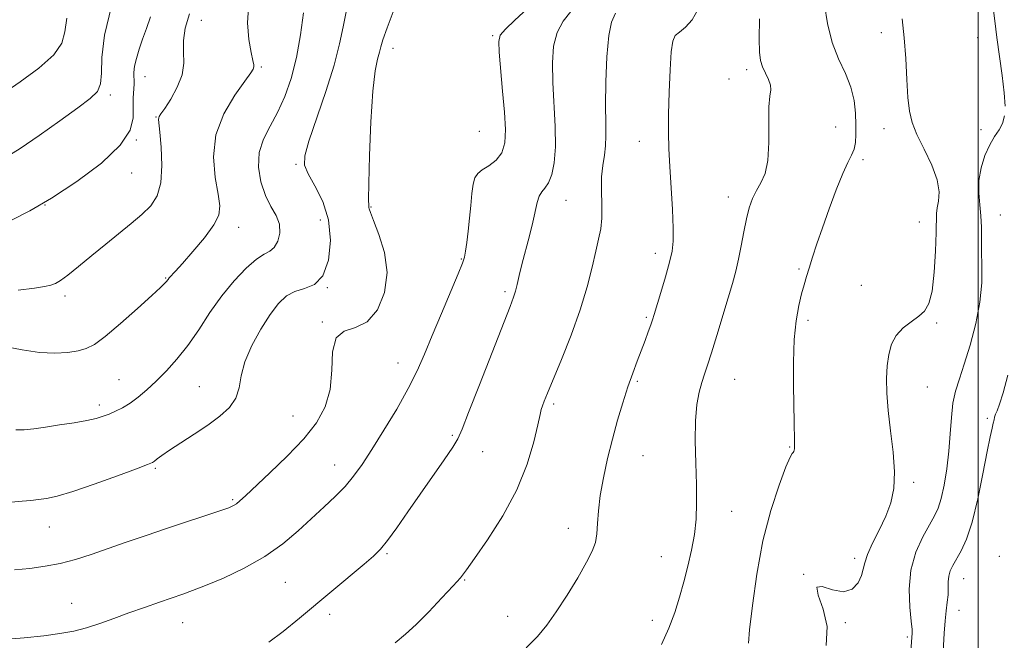
# Model space of a CAD drawing. Extents: x 2079800 to 2082700, y 312300 to 315200.
# Drawn here: x 2080270 to 2080506, y 313691 to 313841 of the extents above; entities that cross this region are included whole.
import ezdxf

# ---------------------------------------------------------------- set-up
doc = ezdxf.new("R2010")
doc.units = 0
doc.header["$MEASUREMENT"] = 0
for name, color, linetype, lineweight in [('32000', 7, 'Continuous', 0), ('DTM SPOT ELEVATION', 2, 'Continuous', 13), ('INDEX CONTOUR', 41, 'Continuous', 13), ('INTERMEDIATE CONTOUR', 44, 'Continuous', 0)]:
    doc.layers.add(name, color=color, linetype=linetype, lineweight=lineweight)

msp = doc.modelspace()

# ---------------------------------------------------------------- linework, layer by layer
at = {"layer": '32000', "flags": 128}
msp.add_lwpolyline([(2080500, 312500), (2080500, 315000)], dxfattribs=at)
at = {"layer": 'DTM SPOT ELEVATION'}
for p in [(2080313.33, 313840.35, 1261.2), (2080383.31, 313836.66, 1252.2), (2080476.66, 313837.45, 1240.5), (2080499.85, 313836.22, 1238.5), (2080359.37, 313833.65, 1253.4), (2080327.72, 313829.16, 1259.8), (2080444.33, 313828.54, 1244.4), (2080299.79, 313826.84, 1263.3), (2080440.06, 313826.28, 1244.5), (2080291.44, 313822.46, 1265.7), (2080302.39, 313817.12, 1262.1), (2080465.76, 313814.72, 1243.1), (2080477.35, 313814.36, 1240.5), (2080380.11, 313813.69, 1252.6), (2080500.65, 313814.09, 1238.8), (2080297.68, 313811.57, 1264), (2080418.55, 313811.27, 1246.7), (2080336.05, 313805.77, 1256.2), (2080472.31, 313806.9, 1241.6), (2080296.58, 313803.64, 1263.2), (2080439.95, 313797.88, 1244.6), (2080275.79, 313795.96, 1264), (2080354.07, 313795.53, 1253.9), (2080400.95, 313797.13, 1249.1), (2080505.31, 313793.59, 1237.2), (2080322.3, 313790.57, 1259.4), (2080341.91, 313792.38, 1256.9), (2080485.82, 313791.88, 1240.8), (2080422.42, 313784.38, 1246.5), (2080375.81, 313782.96, 1252.1), (2080456.89, 313780.56, 1242.2), (2080304.74, 313778.41, 1260.1), (2080471.93, 313776.65, 1240.8), (2080280.57, 313774.06, 1261.6), (2080343.56, 313776.14, 1256), (2080386.3, 313775.16, 1250.3), (2080342.37, 313767.85, 1254.1), (2080420.24, 313768.96, 1246.2), (2080459.05, 313768.21, 1241.7), (2080490.01, 313767.63, 1239.8), (2080360.54, 313757.99, 1252.7), (2080293.51, 313753.96, 1258.9), (2080418.07, 313753.61, 1245.8), (2080441.47, 313754.06, 1243.1), (2080312.85, 313752.31, 1256.9), (2080487.79, 313752.19, 1239.1), (2080397.98, 313748.13, 1247.7), (2080288.8, 313747.91, 1258.4), (2080335.31, 313745.28, 1254.9), (2080502.16, 313744.7, 1236.3), (2080373.64, 313740.58, 1250.2), (2080380.89, 313736.67, 1249.3), (2080454.68, 313737.79, 1242.1), (2080419.41, 313735.72, 1245.1), (2080302.3, 313732.69, 1255.8), (2080345.38, 313733.47, 1252.7), (2080484.49, 313729.28, 1239.7), (2080320.84, 313725.15, 1254.2), (2080440.74, 313722.34, 1243.3), (2080276.8, 313718.57, 1255.2), (2080401.47, 313718.2, 1246.6), (2080357.96, 313712.13, 1249.8), (2080423.81, 313711.41, 1244.7), (2080470.26, 313711.06, 1240.4), (2080505.07, 313711.5, 1234.3), (2080376.55, 313705.84, 1247.9), (2080458.07, 313707.22, 1240), (2080496.51, 313706.15, 1235.2), (2080333.52, 313705.26, 1251.1), (2080282.13, 313700.18, 1252.8), (2080495.39, 313698.51, 1235.1), (2080344.17, 313697.6, 1249.5), (2080386.88, 313697.1, 1246.7), (2080421.64, 313696.11, 1244.5), (2080308.87, 313695.56, 1251.2), (2080468.03, 313695.58, 1239.8), (2080482.92, 313692.1, 1238.3)]:
    msp.add_point(p, dxfattribs=at)
at = {"layer": 'INDEX CONTOUR'}
for points in [[(2080265.723, 313762.001, 1260), (2080270.24, 313761.139, 1260), (2080274.423, 313760.485, 1260), (2080278.102, 313760.323, 1260), (2080281.208, 313760.546, 1260), (2080283.699, 313760.948, 1260), (2080285.652, 313761.443, 1260), (2080287.61, 313762.404, 1260), (2080290.24, 313764.326, 1260), (2080293.931, 313767.455, 1260), (2080297.98, 313771.07, 1260), (2080301.408, 313774.206, 1260), (2080303.486, 313776.134, 1260), (2080304.468, 313777.078, 1260), (2080304.858, 313777.497, 1260), (2080305.312, 313778.08, 1260), (2080305.618, 313778.446, 1260), (2080307.081, 313780.039, 1260), (2080308.767, 313781.909, 1260), (2080311.292, 313784.778, 1260), (2080314.071, 313788.11, 1260), (2080316.347, 313791.192, 1260), (2080317.538, 313793.564, 1260), (2080317.771, 313795.769, 1260), (2080317.352, 313798.599, 1260), (2080316.643, 313802.628, 1260), (2080316.243, 313807.544, 1260), (2080316.813, 313812.817, 1260), (2080318.745, 313817.926, 1260), (2080321.372, 313822.395, 1260), (2080323.761, 313825.76, 1260), (2080325.193, 313827.726, 1260), (2080325.804, 313828.676, 1260), (2080325.946, 313829.164, 1260), (2080325.904, 313829.716, 1260), (2080325.7, 313830.753, 1260), (2080325.29, 313832.669, 1260), (2080324.718, 313835.742, 1260), (2080324.375, 313839.787, 1260), (2080324.738, 313844.503, 1260)], [(2080329.5, 313690.844, 1250), (2080332.995, 313693.463, 1250), (2080336.887, 313696.632, 1250), (2080352.456, 313709.648, 1250), (2080354.683, 313711.557, 1250), (2080356.351, 313713.211, 1250), (2080358.062, 313715.306, 1250), (2080360.287, 313718.361, 1250), (2080362.97, 313722.197, 1250), (2080365.924, 313726.455, 1250), (2080371.655, 313734.676, 1250), (2080373.732, 313737.731, 1250), (2080374.985, 313739.797, 1250), (2080375.998, 313742.071, 1250), (2080377.541, 313746.081, 1250), (2080380.119, 313752.747, 1250), (2080383.16, 313760.545, 1250), (2080387.487, 313771.558, 1250), (2080388.34, 313773.806, 1250), (2080388.791, 313775.253, 1250), (2080389.193, 313776.889, 1250), (2080389.682, 313779.001, 1250), (2080390.34, 313781.699, 1250), (2080392.141, 313788.535, 1250), (2080392.96, 313791.842, 1250), (2080393.986, 313796.612, 1250), (2080394.469, 313798.098, 1250), (2080395.115, 313799.123, 1250), (2080395.887, 313800.051, 1250), (2080396.708, 313801.311, 1250), (2080397.491, 313803.281, 1250), (2080398.107, 313806.13, 1250), (2080398.417, 313809.979, 1250), (2080398.34, 313814.827, 1250), (2080397.745, 313825.469, 1250), (2080397.663, 313830.158, 1250), (2080397.965, 313834.163, 1250), (2080398.806, 313837.491, 1250), (2080400.262, 313840.194, 1250), (2080402.076, 313842.512, 1250)], [(2080463.433, 313690.098, 1240), (2080463.694, 313694.644, 1240), (2080462.76, 313698.842, 1240), (2080461.521, 313702.201, 1240), (2080461.163, 313704.099, 1240), (2080462.512, 313704.217, 1240), (2080464.984, 313703.436, 1240), (2080467.639, 313702.938, 1240), (2080469.71, 313703.606, 1240), (2080471.118, 313705.122, 1240), (2080471.956, 313706.869, 1240), (2080472.369, 313708.402, 1240), (2080472.705, 313709.956, 1240), (2080473.363, 313711.942, 1240), (2080474.615, 313714.64, 1240), (2080476.209, 313717.827, 1240), (2080477.768, 313721.152, 1240), (2080478.965, 313724.388, 1240), (2080479.689, 313727.802, 1240), (2080479.884, 313731.786, 1240), (2080479.552, 313736.566, 1240), (2080478.936, 313741.703, 1240), (2080478.339, 313746.593, 1240), (2080478.004, 313750.765, 1240), (2080477.942, 313754.278, 1240), (2080478.103, 313757.325, 1240), (2080478.47, 313760.063, 1240), (2080479.155, 313762.503, 1240), (2080480.302, 313764.621, 1240), (2080481.97, 313766.41, 1240), (2080483.886, 313767.922, 1240), (2080485.69, 313769.226, 1240), (2080487.1, 313770.491, 1240), (2080488.131, 313772.283, 1240), (2080488.872, 313775.269, 1240), (2080489.401, 313779.792, 1240), (2080489.741, 313784.911, 1240), (2080489.907, 313789.362, 1240), (2080489.946, 313793.931, 1240), (2080490.095, 313795.272, 1240), (2080490.43, 313796.919, 1240), (2080490.597, 313799.115, 1240), (2080490.146, 313801.998, 1240), (2080488.799, 313805.586, 1240), (2080486.972, 313809.427, 1240), (2080485.256, 313812.952, 1240), (2080484.11, 313815.808, 1240), (2080483.458, 313818.509, 1240), (2080483.093, 313821.787, 1240), (2080482.828, 313826.144, 1240), (2080482.554, 313831.166, 1240), (2080482.187, 313836.21, 1240), (2080481.672, 313840.763, 1240)]]:
    msp.add_polyline3d(points, dxfattribs=at)
at = {"layer": 'INTERMEDIATE CONTOUR'}
for points in [[(2080506.426, 313819.768, 1238), (2080506.215, 313822.969, 1238), (2080505.716, 313827.107, 1238), (2080504.433, 313836.261, 1238), (2080503.929, 313840.258, 1238), (2080503.48, 313843.918, 1238), (2080502.966, 313847.594, 1238), (2080502.31, 313851.601, 1238), (2080501.609, 313856.101, 1238), (2080501.003, 313861.223, 1238), (2080500.601, 313866.931, 1238), (2080500.374, 313872.54, 1238), (2080500.264, 313877.206, 1238), (2080500.238, 313880.4, 1238), (2080500.384, 313882.862, 1238), (2080500.816, 313885.647, 1238), (2080501.613, 313889.533, 1238), (2080502.708, 313894.179, 1238), (2080503.995, 313898.961, 1238), (2080505.385, 313903.426, 1238), (2080506.852, 313907.794, 1238)], [(2080265.804, 313691.509, 1252), (2080270.757, 313691.918, 1252), (2080275.45, 313692.412, 1252), (2080279.349, 313692.926, 1252), (2080282.649, 313693.528, 1252), (2080285.729, 313694.311, 1252), (2080288.911, 313695.344, 1252), (2080292.282, 313696.568, 1252), (2080295.87, 313697.898, 1252), (2080299.637, 313699.244, 1252), (2080303.276, 313700.502, 1252), (2080308.865, 313702.399, 1252), (2080311.232, 313703.26, 1252), (2080314.302, 313704.476, 1252), (2080318.606, 313706.298, 1252), (2080323.629, 313708.668, 1252), (2080328.601, 313711.453, 1252), (2080332.91, 313714.505, 1252), (2080336.59, 313717.636, 1252), (2080342.807, 313723.381, 1252), (2080345.496, 313725.902, 1252), (2080347.858, 313728.311, 1252), (2080349.914, 313730.762, 1252), (2080351.945, 313733.599, 1252), (2080354.299, 313737.213, 1252), (2080357.186, 313741.817, 1252), (2080360.258, 313746.912, 1252), (2080363.03, 313751.82, 1252), (2080365.168, 313756.085, 1252), (2080366.95, 313760.132, 1252), (2080368.802, 313764.606, 1252), (2080371.005, 313769.869, 1252), (2080375.045, 313779.423, 1252), (2080376.084, 313781.961, 1252), (2080376.559, 313783.432, 1252), (2080376.802, 313784.839, 1252), (2080377.083, 313786.964, 1252), (2080377.416, 313789.719, 1252), (2080377.75, 313792.795, 1252), (2080378.049, 313795.888, 1252), (2080378.336, 313798.712, 1252), (2080378.652, 313800.983, 1252), (2080379.058, 313802.521, 1252), (2080379.715, 313803.557, 1252), (2080380.806, 313804.424, 1252), (2080382.405, 313805.427, 1252), (2080384.146, 313806.746, 1252), (2080385.553, 313808.534, 1252), (2080386.263, 313810.945, 1252), (2080386.383, 313814.144, 1252), (2080386.131, 313818.299, 1252), (2080385.713, 313823.376, 1252), (2080384.891, 313832.731, 1252), (2080384.757, 313835.263, 1252), (2080385.154, 313836.776, 1252), (2080386.413, 313838.258, 1252), (2080388.681, 313840.422, 1252), (2080393.678, 313845.051, 1252)], [(2080266.404, 313807.471, 1266), (2080269.794, 313809.567, 1266), (2080274.339, 313812.676, 1266), (2080279.283, 313816.205, 1266), (2080283.635, 313819.35, 1266), (2080286.625, 313821.553, 1266), (2080288.348, 313823.237, 1266), (2080289.12, 313825.072, 1266), (2080289.298, 313827.676, 1266), (2080289.426, 313831.462, 1266), (2080290.091, 313836.794, 1266), (2080291.708, 313843.804, 1266)], [(2080268.404, 313708.248, 1254), (2080272.139, 313708.615, 1254), (2080275.808, 313709.109, 1254), (2080279.433, 313709.811, 1254), (2080283.057, 313710.781, 1254), (2080286.814, 313711.988, 1254), (2080295.287, 313714.901, 1254), (2080300.029, 313716.511, 1254), (2080304.954, 313718.167, 1254), (2080317.783, 313722.456, 1254), (2080319.916, 313723.204, 1254), (2080321.077, 313723.694, 1254), (2080321.798, 313724.151, 1254), (2080322.597, 313724.821, 1254), (2080323.934, 313726.055, 1254), (2080329.797, 313731.546, 1254), (2080333.953, 313735.586, 1254), (2080337.91, 313739.756, 1254), (2080340.996, 313743.628, 1254), (2080343.105, 313747.438, 1254), (2080344.27, 313751.585, 1254), (2080344.649, 313756.247, 1254), (2080344.872, 313760.709, 1254), (2080345.692, 313764.034, 1254), (2080347.638, 313765.657, 1254), (2080350.337, 313766.508, 1254), (2080353.195, 313767.891, 1254), (2080355.66, 313770.79, 1254), (2080357.361, 313774.93, 1254), (2080357.969, 313779.716, 1254), (2080357.332, 313784.563, 1254), (2080355.994, 313788.921, 1254), (2080354.674, 313792.248, 1254), (2080353.925, 313794.179, 1254), (2080353.65, 313795.052, 1254), (2080353.586, 313795.38, 1254), (2080353.524, 313795.787, 1254), (2080353.482, 313797.328, 1254), (2080353.531, 313801.167, 1254), (2080353.727, 313807.919, 1254), (2080354.066, 313816.01, 1254), (2080354.53, 313823.318, 1254), (2080355.085, 313828.217, 1254), (2080355.645, 313831.064, 1254), (2080356.109, 313832.714, 1254), (2080356.451, 313834.005, 1254), (2080356.945, 313835.709, 1254), (2080357.936, 313838.584, 1254), (2080359.633, 313843.064, 1254)], [(2080391.388, 313689.508, 1246), (2080394.058, 313692.218, 1246), (2080396.322, 313694.963, 1246), (2080398.604, 313698.194, 1246), (2080401.185, 313702.169, 1246), (2080403.765, 313706.366, 1246), (2080405.899, 313710.066, 1246), (2080407.261, 313712.768, 1246), (2080407.987, 313714.845, 1246), (2080408.33, 313716.887, 1246), (2080408.527, 313719.388, 1246), (2080408.758, 313722.467, 1246), (2080409.183, 313726.151, 1246), (2080409.924, 313730.412, 1246), (2080410.927, 313735.026, 1246), (2080412.095, 313739.717, 1246), (2080413.339, 313744.237, 1246), (2080414.6, 313748.448, 1246), (2080415.828, 313752.239, 1246), (2080416.98, 313755.539, 1246), (2080418.047, 313758.429, 1246), (2080419.924, 313763.415, 1246), (2080420.688, 313765.496, 1246), (2080421.278, 313767.137, 1246), (2080421.69, 313768.336, 1246), (2080422.098, 313769.629, 1246), (2080423.693, 313774.909, 1246), (2080424.815, 313778.703, 1246), (2080425.803, 313782.203, 1246), (2080426.433, 313784.846, 1246), (2080426.712, 313787.271, 1246), (2080426.707, 313790.412, 1246), (2080426.493, 313794.899, 1246), (2080425.86, 313805.201, 1246), (2080425.646, 313809.477, 1246), (2080425.55, 313813.435, 1246), (2080425.574, 313817.83, 1246), (2080425.712, 313823.106, 1246), (2080425.942, 313828.472, 1246), (2080426.236, 313832.828, 1246), (2080426.602, 313835.399, 1246), (2080427.187, 313836.697, 1246), (2080428.174, 313837.558, 1246), (2080429.645, 313838.714, 1246), (2080431.284, 313840.483, 1246), (2080432.672, 313843.077, 1246)], [(2080444.771, 313690.591, 1242), (2080445.056, 313693.872, 1242), (2080445.705, 313699.709, 1242), (2080446.766, 313707.237, 1242), (2080448.265, 313715.226, 1242), (2080450.158, 313722.567, 1242), (2080452.121, 313728.65, 1242), (2080453.755, 313732.99, 1242), (2080454.769, 313735.313, 1242), (2080455.283, 313736.199, 1242), (2080455.525, 313736.44, 1242), (2080455.681, 313736.687, 1242), (2080455.788, 313737.019, 1242), (2080455.845, 313737.372, 1242), (2080455.854, 313737.734, 1242), (2080455.805, 313739.318, 1242), (2080455.753, 313743.684, 1242), (2080455.604, 313752.557, 1242), (2080455.589, 313758.2, 1242), (2080455.776, 313763.621, 1242), (2080456.245, 313768.16, 1242), (2080456.89, 313771.782, 1242), (2080457.556, 313774.61, 1242), (2080458.134, 313776.812, 1242), (2080458.687, 313778.748, 1242), (2080459.323, 313780.828, 1242), (2080460.138, 313783.402, 1242), (2080461.19, 313786.604, 1242), (2080462.526, 313790.51, 1242), (2080464.144, 313795.058, 1242), (2080465.857, 313799.643, 1242), (2080467.429, 313803.519, 1242), (2080468.668, 313806.162, 1242), (2080469.564, 313807.922, 1242), (2080470.152, 313809.368, 1242), (2080470.472, 313810.985, 1242), (2080470.595, 313812.928, 1242), (2080470.598, 313815.265, 1242), (2080470.511, 313818.03, 1242), (2080470.177, 313821.102, 1242), (2080469.396, 313824.323, 1242), (2080468.06, 313827.6, 1242), (2080466.445, 313831.104, 1242), (2080464.924, 313835.071, 1242), (2080463.79, 313839.581, 1242), (2080463.031, 313844.089, 1242)], [(2080265.654, 313822.7, 1268), (2080269.77, 313825.585, 1268), (2080274.248, 313828.898, 1268), (2080277.867, 313832.111, 1268), (2080279.762, 313834.883, 1268), (2080280.498, 313837.622, 1268), (2080280.997, 313840.926, 1268)], [(2080267.65, 313724.525, 1256), (2080270.28, 313724.736, 1256), (2080272.345, 313724.93, 1256), (2080274.163, 313725.135, 1256), (2080276.097, 313725.414, 1256), (2080278.663, 313725.983, 1256), (2080282.418, 313727.093, 1256), (2080287.6, 313728.861, 1256), (2080293.168, 313730.87, 1256), (2080297.763, 313732.568, 1256), (2080300.395, 313733.557, 1256), (2080301.546, 313734.046, 1256), (2080302.069, 313734.395, 1256), (2080302.715, 313734.922, 1256), (2080303.837, 313735.775, 1256), (2080305.686, 313737.058, 1256), (2080308.395, 313738.821, 1256), (2080311.612, 313740.898, 1256), (2080314.871, 313743.072, 1256), (2080317.755, 313745.179, 1256), (2080320.054, 313747.288, 1256), (2080321.613, 313749.525, 1256), (2080322.407, 313752.013, 1256), (2080322.926, 313754.882, 1256), (2080323.794, 313758.26, 1256), (2080325.454, 313762.162, 1256), (2080327.635, 313766.151, 1256), (2080329.888, 313769.679, 1256), (2080331.883, 313772.317, 1256), (2080333.761, 313774.109, 1256), (2080335.786, 313775.219, 1256), (2080338.112, 313775.919, 1256), (2080340.472, 313776.904, 1256), (2080342.496, 313778.98, 1256), (2080343.849, 313782.675, 1256), (2080344.362, 313787.424, 1256), (2080343.901, 313792.387, 1256), (2080342.47, 313796.845, 1256), (2080340.6, 313800.565, 1256), (2080338.957, 313803.434, 1256), (2080338.101, 313805.543, 1256), (2080338.162, 313807.793, 1256), (2080339.165, 313811.292, 1256), (2080343.256, 313823.274, 1256), (2080345.238, 313829.594, 1256), (2080346.537, 313834.72, 1256), (2080347.375, 313838.834, 1256), (2080348.144, 313842.413, 1256)], [(2080267.884, 313792.422, 1264), (2080272.13, 313794.559, 1264), (2080277.353, 313797.603, 1264), (2080283.408, 313801.605, 1264), (2080289.307, 313806.07, 1264), (2080293.853, 313810.363, 1264), (2080296.201, 313813.985, 1264), (2080296.915, 313816.969, 1264), (2080296.913, 313819.481, 1264), (2080296.94, 313821.662, 1264), (2080297.145, 313825.145, 1264), (2080297.136, 313827.82, 1264), (2080297.289, 313829.337, 1264), (2080297.707, 313831.235, 1264), (2080298.359, 313833.456, 1264), (2080299.178, 313835.886, 1264), (2080300.107, 313838.445, 1264), (2080301.122, 313841.191, 1264)], [(2080268.75, 313741.91, 1258), (2080270.736, 313741.954, 1258), (2080273.048, 313742.2, 1258), (2080275.865, 313742.595, 1258), (2080279.242, 313743.088, 1258), (2080282.746, 313743.627, 1258), (2080285.819, 313744.165, 1258), (2080288.064, 313744.667, 1258), (2080289.709, 313745.168, 1258), (2080291.145, 313745.717, 1258), (2080292.691, 313746.371, 1258), (2080294.391, 313747.21, 1258), (2080296.223, 313748.321, 1258), (2080298.17, 313749.771, 1258), (2080300.252, 313751.556, 1258), (2080302.496, 313753.656, 1258), (2080304.913, 313756.069, 1258), (2080307.456, 313758.875, 1258), (2080310.062, 313762.177, 1258), (2080312.69, 313766.002, 1258), (2080315.385, 313770.093, 1258), (2080318.218, 313774.118, 1258), (2080321.193, 313777.762, 1258), (2080324.074, 313780.778, 1258), (2080326.562, 313782.936, 1258), (2080328.437, 313784.147, 1258), (2080329.804, 313784.888, 1258), (2080330.85, 313785.778, 1258), (2080331.692, 313787.279, 1258), (2080332.176, 313789.243, 1258), (2080332.083, 313791.364, 1258), (2080331.286, 313793.437, 1258), (2080330.047, 313795.648, 1258), (2080328.721, 313798.283, 1258), (2080327.644, 313801.516, 1258), (2080327.067, 313805.081, 1258), (2080327.221, 313808.603, 1258), (2080328.234, 313811.819, 1258), (2080329.836, 313814.931, 1258), (2080331.657, 313818.253, 1258), (2080333.38, 313822.054, 1258), (2080334.901, 313826.425, 1258), (2080336.172, 313831.411, 1258), (2080337.156, 313836.898, 1258), (2080337.873, 313842.142, 1258)], [(2080269.32, 313775.536, 1262), (2080273.21, 313775.987, 1262), (2080275.635, 313776.377, 1262), (2080277.145, 313776.73, 1262), (2080278.277, 313777.116, 1262), (2080279.492, 313777.799, 1262), (2080281.236, 313779.092, 1262), (2080283.817, 313781.188, 1262), (2080286.982, 313783.812, 1262), (2080290.343, 313786.571, 1262), (2080296.489, 313791.492, 1262), (2080299.049, 313793.661, 1262), (2080301.148, 313795.758, 1262), (2080302.699, 313798.168, 1262), (2080303.612, 313801.343, 1262), (2080303.863, 313805.499, 1262), (2080303.681, 313809.881, 1262), (2080303.362, 313813.498, 1262), (2080303.059, 313816.563, 1262), (2080303.077, 313816.915, 1262), (2080303.21, 313817.22, 1262), (2080303.622, 313817.866, 1262), (2080304.515, 313819.201, 1262), (2080305.965, 313821.442, 1262), (2080307.55, 313824.28, 1262), (2080308.72, 313827.276, 1262), (2080309.103, 313830.087, 1262), (2080309.029, 313832.777, 1262), (2080309.002, 313835.506, 1262), (2080309.449, 313838.464, 1262), (2080310.471, 313841.951, 1262)], [(2080359.86, 313690.722, 1248), (2080362.406, 313692.762, 1248), (2080364.907, 313695.086, 1248), (2080367.954, 313698.164, 1248), (2080371.141, 313701.506, 1248), (2080373.81, 313704.387, 1248), (2080375.557, 313706.376, 1248), (2080376.99, 313708.235, 1248), (2080378.968, 313711.019, 1248), (2080382.07, 313715.493, 1248), (2080385.739, 313721.233, 1248), (2080389.139, 313727.522, 1248), (2080391.61, 313733.665, 1248), (2080393.206, 313739.066, 1248), (2080394.16, 313743.154, 1248), (2080394.696, 313745.575, 1248), (2080395.006, 313746.842, 1248), (2080395.274, 313747.688, 1248), (2080395.691, 313748.804, 1248), (2080396.468, 313750.735, 1248), (2080399.851, 313758.835, 1248), (2080402.196, 313764.692, 1248), (2080404.376, 313770.737, 1248), (2080406.023, 313776.264, 1248), (2080407.198, 313781.021, 1248), (2080408.073, 313784.866, 1248), (2080408.781, 313787.781, 1248), (2080409.3, 313790.239, 1248), (2080409.57, 313792.833, 1248), (2080409.575, 313795.986, 1248), (2080409.481, 313799.427, 1248), (2080409.497, 313802.713, 1248), (2080409.765, 313805.512, 1248), (2080410.154, 313807.937, 1248), (2080410.461, 313810.214, 1248), (2080410.545, 313812.621, 1248), (2080410.492, 313815.662, 1248), (2080410.444, 313819.892, 1248), (2080410.524, 313825.552, 1248), (2080410.77, 313831.612, 1248), (2080411.199, 313836.724, 1248), (2080411.844, 313839.966, 1248), (2080412.79, 313842.125, 1248)], [(2080423.865, 313690.341, 1244), (2080425.646, 313694.268, 1244), (2080427.055, 313698.043, 1244), (2080428.198, 313701.728, 1244), (2080429.217, 313705.416, 1244), (2080430.209, 313709.175, 1244), (2080431.104, 313712.965, 1244), (2080431.789, 313716.719, 1244), (2080432.181, 313720.432, 1244), (2080432.317, 313724.357, 1244), (2080432.266, 313728.809, 1244), (2080432.11, 313733.944, 1244), (2080431.987, 313739.264, 1244), (2080432.048, 313744.114, 1244), (2080432.399, 313747.984, 1244), (2080432.955, 313750.967, 1244), (2080433.588, 313753.305, 1244), (2080434.213, 313755.3, 1244), (2080434.929, 313757.488, 1244), (2080435.882, 313760.466, 1244), (2080437.155, 313764.591, 1244), (2080439.893, 313773.651, 1244), (2080440.934, 313777.141, 1244), (2080441.738, 313780.049, 1244), (2080442.404, 313782.921, 1244), (2080443.022, 313786.149, 1244), (2080443.633, 313789.522, 1244), (2080444.27, 313792.674, 1244), (2080444.966, 313795.328, 1244), (2080445.759, 313797.548, 1244), (2080446.691, 313799.484, 1244), (2080447.756, 313801.346, 1244), (2080448.759, 313803.587, 1244), (2080449.459, 313806.717, 1244), (2080449.704, 313810.988, 1244), (2080449.688, 313815.624, 1244), (2080449.692, 313819.585, 1244), (2080449.904, 313822.122, 1244), (2080450.134, 313823.63, 1244), (2080450.097, 313824.793, 1244), (2080449.604, 313826.15, 1244), (2080448.848, 313827.676, 1244), (2080448.118, 313829.201, 1244), (2080447.643, 313830.702, 1244), (2080447.414, 313832.723, 1244), (2080447.364, 313835.955, 1244), (2080447.412, 313840.761, 1244)], [(2080483.246, 313681.344, 1238), (2080484.13, 313693.015, 1238), (2080484.088, 313693.923, 1238), (2080483.901, 313695.889, 1238), (2080483.569, 313699.269, 1238), (2080483.403, 313703.595, 1238), (2080483.795, 313708.196, 1238), (2080484.985, 313712.48, 1238), (2080486.632, 313716.179, 1238), (2080488.245, 313719.107, 1238), (2080489.447, 313721.227, 1238), (2080490.314, 313723.085, 1238), (2080491.039, 313725.377, 1238), (2080491.761, 313728.614, 1238), (2080492.431, 313732.565, 1238), (2080492.951, 313736.815, 1238), (2080493.268, 313740.989, 1238), (2080493.519, 313744.875, 1238), (2080493.888, 313748.303, 1238), (2080494.524, 313751.233, 1238), (2080495.445, 313754.158, 1238), (2080496.633, 313757.701, 1238), (2080498.023, 313762.278, 1238), (2080499.366, 313767.47, 1238), (2080500.362, 313772.647, 1238), (2080500.806, 313777.295, 1238), (2080500.863, 313781.353, 1238), (2080500.786, 313784.872, 1238), (2080500.758, 313790.685, 1238), (2080500.634, 313793.337, 1238), (2080500.344, 313796.048, 1238), (2080500.089, 313798.875, 1238), (2080500.135, 313801.848, 1238), (2080500.672, 313804.943, 1238), (2080501.598, 313807.92, 1238), (2080502.736, 313810.481, 1238), (2080503.914, 313812.437, 1238), (2080504.988, 313814.018, 1238), (2080505.821, 313815.559, 1238), (2080506.302, 313817.385, 1238)], [(2080491.408, 313685.712, 1236), (2080491.805, 313693.034, 1236), (2080492.014, 313695.964, 1236), (2080492.285, 313698.417, 1236), (2080492.553, 313700.487, 1236), (2080492.728, 313702.285, 1236), (2080492.759, 313703.907, 1236), (2080492.759, 313705.386, 1236), (2080492.877, 313706.735, 1236), (2080493.24, 313707.995, 1236), (2080493.869, 313709.309, 1236), (2080495.892, 313712.81, 1236), (2080497.189, 313715.62, 1236), (2080498.556, 313719.729, 1236), (2080499.898, 313725.305, 1236), (2080501.12, 313731.374, 1236), (2080502.123, 313736.673, 1236), (2080502.839, 313740.245, 1236), (2080503.306, 313742.351, 1236), (2080503.593, 313743.556, 1236), (2080503.77, 313744.361, 1236), (2080503.925, 313745.002, 1236), (2080504.147, 313745.649, 1236), (2080504.52, 313746.53, 1236), (2080505.107, 313748.092, 1236), (2080505.962, 313750.839, 1236), (2080507.111, 313755.072, 1236)]]:
    msp.add_polyline3d(points, dxfattribs=at)

doc.saveas('drawing.dxf')
